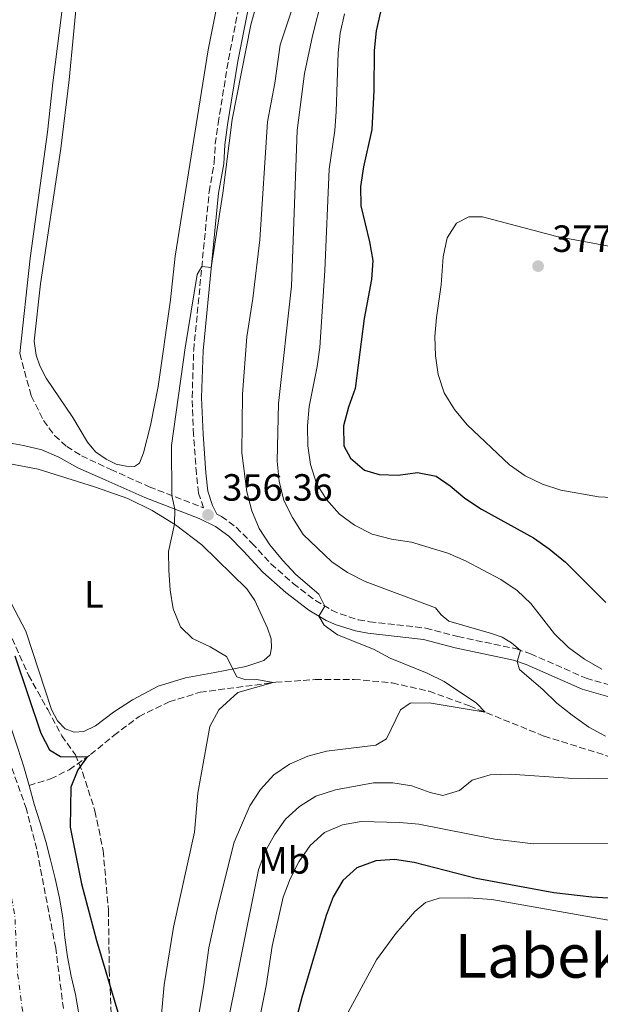
# Model space of a CAD drawing. Units: metres. Extents: x 628513 to 631985, y 4697230 to 4699606.
# Drawn here: x 630160 to 630313, y 4698554 to 4698814 of the extents above; entities that cross this region are included whole.
import ezdxf
from ezdxf.enums import TextEntityAlignment as Align

# ---------------------------------------------------------------- set-up
doc = ezdxf.new("R2010")
doc.units = ezdxf.units.M
doc.header["$MEASUREMENT"] = 0
doc.linetypes.add('DGN Style 3', pattern=[2.435891, 1.739922, -0.695969])
doc.linetypes.add('DGN Style 4', pattern=[2.785615, 1.391938, -0.695969, 0.00174, -0.695969])
for name, color, linetype, lineweight in [('Acequia sin especificar', 4, 'Continuous', 0), ('Barranco lineal', 142, 'DGN Style 3', 13), ('Camino', 7, 'DGN Style 3', 0), ('Cauce permanente', 151, 'Continuous', 13), ('Cauce permanente (área)', 142, 'Continuous', 13), ('Cota de punto acotado terreno', 7, 'Continuous', 0), ('Curva de nivel directora', 30, 'Continuous', 30), ('Curva de nivel intermedia', 30, 'Continuous', 0), ('Eje cauce permanente (área)', 70, 'DGN Style 4', 0), ('Etiqueta de uso rústico', 92, 'Continuous', 0), ('Línea de cambio de uso (parcela vista)', 92, 'Continuous', 0), ('Margen derecho', 7, 'Continuous', 0), ('Punto acotado terreno (símbolo)', 7, 'Continuous', 0), ('Texto de Área (paraje) menor', 7, 'Continuous', 0), ('Zona arbolada', 92, 'DGN Style 3', 0)]:
    doc.layers.add(name, color=color, linetype=linetype, lineweight=lineweight)
doc.styles.add('Style-Arial', font='arial.ttf')

# ---------------------------------------------------------------- blocks, each defined once
blk = doc.blocks.new('5PATER')
at = {"layer": 'Acequia sin especificar', "linetype": 'Continuous', "lineweight": 0}
h = blk.add_hatch(color=51, dxfattribs=at)
edge = h.paths.add_edge_path()
edge.add_ellipse((0, 0), major_axis=(-0.11, -0.111), ratio=0.999422, start_angle=0, end_angle=360)

msp = doc.modelspace()

# ---------------------------------------------------------------- linework, layer by layer
at = {"layer": 'Barranco lineal', "color": 142, "linetype": 'DGN Style 3', "lineweight": 13}
msp.add_polyline3d([(630162.24, 4698611.78, 345.7), (630167.9, 4698613.49, 347.71), (630172.87, 4698615.93, 349.21), (630178.48, 4698619.91, 350.15), (630184.65, 4698624.94, 351.28), (630191.28, 4698629.97, 351.87), (630199.23, 4698633.82, 352.27), (630207.38, 4698636.36, 352.98), (630227.36, 4698639, 355.07), (630237.81, 4698639.72, 355.64), (630248.03, 4698639.77, 356.52), (630258.09, 4698638.84, 357.59), (630267.85, 4698636.63, 358.72), (630278.5, 4698632.76, 359.63), (630298.19, 4698624.81, 361.39), (630316.38, 4698619.09, 363.57)], dxfattribs=at)
at = {"layer": 'Camino', "color": 7, "linetype": 'DGN Style 3', "lineweight": 0}
for points in [[(630159.78, 4698725.77, 350.93), (630162.84, 4698714.55, 350.9), (630166.06, 4698708.12, 351.05), (630168.96, 4698704.1, 351.36), (630172.19, 4698701.24, 351.67), (630176.06, 4698698.75, 352.01), (630183.81, 4698695.16, 353.25), (630193.99, 4698690.57, 354.19), (630208.29, 4698685.06, 356.15), (630206.99, 4698688.93, 356.1), (630206.44, 4698694.05, 356.03), (630205.68, 4698704.34, 355.79), (630205.3, 4698714.14, 355.33), (630205.71, 4698726.66, 355.2), (630209.79, 4698768.39, 354.82), (630211.14, 4698776.11, 354.82), (630211.41, 4698781.09, 354.69), (630212.17, 4698786.47, 354.65), (630214.89, 4698803.33, 354.57), (630217.54, 4698816.78, 354.35)], [(630211.8, 4698683.37, 356.27), (630213.02, 4698682.78, 356.54), (630216.96, 4698679.89, 357.05), (630221.07, 4698675.72, 357.78), (630226.12, 4698670.26, 358.26), (630232.01, 4698665.05, 358.97), (630237.86, 4698660.58, 359.68), (630242.12, 4698658.04, 360.23), (630244.38, 4698657.05, 360.5), (630249.16, 4698655.52, 360.9), (630252.11, 4698654.99, 361.15), (630266.96, 4698653.29, 362.68), (630275.45, 4698651.07, 363.39), (630290.91, 4698647.8, 364.88), (630294.61, 4698646.51, 365.29), (630309.3, 4698640.06, 367.15), (630316.18, 4698638.11, 368.09)]]:
    msp.add_polyline3d(points, dxfattribs=at)
at = {"layer": 'Cauce permanente', "color": 151, "linetype": 'Continuous', "lineweight": 13}
msp.add_polyline3d([(630159.32, 4698621.64, 345.71), (630160.85, 4698616.72, 345.7), (630162.24, 4698611.78, 345.7), (630163.63, 4698606.84, 345.7), (630165.16, 4698601.9, 345.7), (630166.64, 4698596.99, 345.7), (630167.95, 4698592.11, 345.69), (630169.14, 4698587.23, 345.69), (630170.32, 4698581.99, 345.69), (630171.19, 4698576.86, 345.69), (630171.72, 4698571.58, 345.69), (630172.37, 4698566.55, 345.68), (630173.36, 4698561.48, 345.68), (630174.47, 4698556.58, 345.68), (630175.43, 4698551.54, 345.68)], dxfattribs=at)
at = {"layer": 'Cauce permanente (área)', "color": 142, "linetype": 'Continuous', "lineweight": 13, "extrusion": (0.001448, -7.72213e-05, 0.999999), "elevation": 895.2, "flags": 128}
msp.add_lwpolyline([(630059.5, 4698779.36), (630062.04, 4698774.98), (630064.64, 4698770.55), (630067.52, 4698766.1), (630070.41, 4698761.78), (630073.35, 4698757.36), (630076.43, 4698753.11), (630079.46, 4698748.87), (630081.86, 4698744.46), (630084.34, 4698739.89), (630086.66, 4698735.35), (630088.99, 4698730.76), (630091.27, 4698726.05), (630093.15, 4698721.12), (630095.02, 4698716.12), (630097.16, 4698711.3), (630099.91, 4698707.12), (630102.96, 4698702.87), (630107.42, 4698698.01), (630110.39, 4698693.71), (630113.65, 4698689.52), (630117.46, 4698685.84), (630121.74, 4698682.78), (630126.16, 4698679.97), (630130.25, 4698676.96), (630133.65, 4698673.1), (630136.48, 4698668.64), (630138.79, 4698664.07), (630142.04, 4698658.37), (630143.9, 4698655.17), (630149.05, 4698646.11), (630150.96, 4698641.32), (630152.81, 4698636.65), (630154.62, 4698631.79), (630156.44, 4698626.75), (630158.16, 4698621.72), (630159.69, 4698616.8), (630161.08, 4698611.86)], dxfattribs=at)
at = {"layer": 'Cauce permanente (área)', "color": 142, "linetype": 'Continuous', "lineweight": 13, "extrusion": (0.00012914, -0.000365374, 1), "elevation": -1289.67, "flags": 128}
msp.add_lwpolyline([(630162.19, 4698611.62), (630163.58, 4698606.68), (630165.11, 4698601.74), (630166.59, 4698596.83), (630167.9, 4698591.95), (630169.09, 4698587.07), (630170.27, 4698581.83), (630171.14, 4698576.7), (630171.67, 4698571.42), (630172.32, 4698566.39), (630173.31, 4698561.32), (630174.42, 4698556.42), (630175.38, 4698551.38), (630176.31, 4698546.17), (630177.3, 4698540.93), (630177.98, 4698535.92), (630178.45, 4698530.78), (630178.82, 4698525.59), (630179.12, 4698520.43), (630179.68, 4698515.29), (630180.53, 4698510.22), (630181.32, 4698505.01), (630182.14, 4698499.95), (630183.07, 4698494.85), (630183.63, 4698489.71), (630184.11, 4698484.6), (630184.85, 4698479.65), (630185.58, 4698474.42), (630185.77, 4698469.23), (630186.14, 4698464.12), (630186.79, 4698459.09), (630187.92, 4698454.1), (630189.26, 4698449.28), (630190.56, 4698444.2), (630191.94, 4698439.15), (630193.79, 4698434.45), (630195.79, 4698429.86), (630197.97, 4698425.1), (630199.73, 4698420.23), (630201.18, 4698415.35), (630202.12, 4698410.42), (630202.22, 4698405.24), (630202.02, 4698400.14), (630202.73, 4698394.97), (630203.98, 4698390.06), (630205.1, 4698384.91), (630204.9, 4698379.62), (630204.58, 4698374.5), (630205.51, 4698369.37), (630207.81, 4698366.62), (630211.16, 4698362.81), (630211.99, 4698361.03), (630213.49, 4698356.06), (630213.1, 4698351.31), (630212.45, 4698346.35), (630212.36, 4698341.28), (630212.73, 4698336.26), (630213.72, 4698331.22), (630214.17, 4698325.99), (630213.29, 4698320.84), (630211.22, 4698315.97), (630210.97, 4698311.02), (630212.44, 4698306.02), (630212.58, 4698301)], dxfattribs=at)
at = {"layer": 'Cauce permanente (área)', "color": 142, "linetype": 'Continuous', "lineweight": 13, "extrusion": (0.000961434, -0.000309644, 0.999999), "elevation": -503.37, "flags": 128}
msp.add_lwpolyline([(630118.69, 4698607.4), (630123.22, 4698605.12), (630127.67, 4698602.33), (630131.71, 4698599.02), (630135.69, 4698595.56), (630139.41, 4698592.03), (630142.36, 4698587.87), (630144.26, 4698583.17), (630145.17, 4698578.19), (630145.22, 4698573.15), (630144.96, 4698568), (630144.45, 4698563), (630144.17, 4698557.91), (630142.64, 4698553), (630140.3, 4698548.5), (630137.85, 4698543.9), (630137, 4698538.88), (630137.51, 4698533.86), (630137.51, 4698528.76), (630135.84, 4698525.8), (630132.83, 4698521.64), (630130.57, 4698516.92), (630130.45, 4698512.53), (630131.86, 4698507.53), (630134.03, 4698502.86), (630135.93, 4698498.13), (630136.13, 4698493.14), (630135, 4698488.13), (630135.71, 4698483.24), (630137.04, 4698478.47), (630137.67, 4698473.41), (630136.27, 4698470.02), (630134.8, 4698465.17), (630134.92, 4698463.55), (630136.96, 4698459.47), (630137.92, 4698454.37), (630138.91, 4698449.36), (630140.22, 4698444.45), (630141, 4698439.3), (630141.66, 4698434.3), (630141.94, 4698429.25), (630142.27, 4698423.94), (630142.55, 4698418.81), (630143.44, 4698413.26), (630144.54, 4698408.33), (630145.99, 4698403.45), (630148.01, 4698398.66), (630150.22, 4698393.92), (630152.36, 4698389.22), (630153.12, 4698383.98), (630152.46, 4698378.88), (630151.35, 4698373.73), (630151.41, 4698368.71), (630153.22, 4698364.75), (630156.24, 4698360.42), (630157.72, 4698355.42), (630158.79, 4698350.43), (630159.21, 4698345.38), (630159.61, 4698340.35), (630161.2, 4698335.61), (630163.42, 4698330.82), (630163.44, 4698326.51), (630161.77, 4698323.72), (630158.74, 4698319.5), (630156.87, 4698314.74), (630157.15, 4698310.6), (630158.49, 4698305.75), (630159.14, 4698300.63), (630158.77, 4698295.54), (630157.02, 4698290.78), (630154.93, 4698286.19), (630153.4, 4698281.17), (630152.74, 4698275.95), (630152.6, 4698270.71), (630151.66, 4698265.55), (630150.69, 4698260.48), (630150.77, 4698255.44), (630151.02, 4698250.25), (630149.86, 4698245.16), (630148.24, 4698240.07), (630147.59, 4698234.91), (630147.41, 4698229.73), (630146.11, 4698224.78), (630144.19, 4698219.83), (630142.16, 4698215.21), (630139.87, 4698210.43), (630138.06, 4698205.58), (630137.93, 4698205.2), (630136.45, 4698200.84), (630134.82, 4698196.1), (630133.24, 4698191.3), (630131.35, 4698186.51), (630129.28, 4698181.47), (630127.11, 4698176.81), (630125.33, 4698172.01), (630123.29, 4698166.18), (630105.63, 4698133.02), (630103.35, 4698128.57), (630100.99, 4698123.96), (630098.35, 4698119.57), (630095.42, 4698115.31)], dxfattribs=at)
at = {"layer": 'Curva de nivel directora', "color": 30, "linetype": 'Continuous', "lineweight": 30, "flags": 128}
for points, elevation in [([(630255.04, 4698815.9), (630253.85, 4698810.89), (630253.32, 4698805.75), (630253.25, 4698795.19), (630252.78, 4698784.84), (630250.5, 4698775.07), (630249.75, 4698769.85)], 375), ([(630249.75, 4698769.85), (630249.81, 4698764.75), (630252.14, 4698755.23), (630252.99, 4698750.3), (630252.61, 4698745.26), (630250.69, 4698735.02), (630248.33, 4698716.56), (630246.57, 4698711.63), (630245.27, 4698706.68), (630245.38, 4698701.44), (630247.13, 4698698.16), (630250.77, 4698694.97), (630254.65, 4698693.84), (630259.72, 4698693.64), (630264.83, 4698694.4), (630269.73, 4698693.38), (630273.43, 4698690.82), (630277.26, 4698687.6), (630281.7, 4698684.67), (630295.42, 4698677.08), (630299.58, 4698674.2), (630303.87, 4698670.72), (630314.54, 4698660.06)], 375), ([(630158.46, 4698645.98), (630165.39, 4698625.61), (630167.68, 4698621.18), (630170.56, 4698619.38), (630177.59, 4698619.28), (630175.17, 4698615.92), (630173.28, 4698611.29)], 350), ([(630173.28, 4698611.29), (630173.07, 4698600.8), (630176.09, 4698585.77), (630180.02, 4698570.87), (630185.91, 4698551.04)], 350), ([(630321.05, 4698581.7), (630310.8, 4698582.33), (630300.8, 4698583.4), (630280.28, 4698587.24), (630263.92, 4698591.42), (630258.76, 4698592.19), (630253.77, 4698591.85), (630248.78, 4698590), (630245.06, 4698586.68), (630242.54, 4698582.36), (630240.66, 4698577.44), (630234.24, 4698555.81), (630231.63, 4698545.76)], 375)]:
    msp.add_lwpolyline(points, dxfattribs=dict(at, elevation=elevation))
at = {"layer": 'Curva de nivel intermedia', "color": 30, "linetype": 'Continuous', "lineweight": 0, "flags": 128}
for points, elevation in [([(630235, 4698826.66), (630228.55, 4698807.22), (630227.15, 4698797.1), (630225.18, 4698786.93), (630223.16, 4698755.73), (630221.34, 4698740.32), (630219.78, 4698730.2), (630218.58, 4698715.03), (630218.39, 4698699.58), (630219.72, 4698689.3), (630221.08, 4698684.25), (630222.97, 4698679.62), (630225.79, 4698675.24), (630229.19, 4698671.24), (630232.64, 4698667.47), (630238.78, 4698662.25), (630240.32, 4698659.11)], 360), ([(630223.54, 4698822.45), (630220.81, 4698812.5), (630215.84, 4698787.5), (630213.37, 4698768.08), (630210.36, 4698748.5), (630207.87, 4698748.75), (630206.62, 4698746.63), (630203.49, 4698727.23), (630199.84, 4698701.45), (630199.91, 4698688.29), (630200.71, 4698684.7), (630200.64, 4698680.76), (630199.1, 4698673.55), (630199.12, 4698668.55), (630199.49, 4698663.29), (630200.28, 4698658.35), (630202.25, 4698653.61)], 355), ([(630239.61, 4698819.75), (630237.04, 4698809.64), (630234.94, 4698799.67), (630233.07, 4698784.65), (630231.51, 4698743.5), (630228.13, 4698712.57), (630227.73, 4698697.38), (630228.26, 4698692.03), (630229.47, 4698686.93), (630231.77, 4698682.49), (630234.61, 4698678.03), (630242.16, 4698670.82), (630246.28, 4698667.99), (630251, 4698665.56), (630269.51, 4698658.66), (630271.02, 4698656.81), (630273.04, 4698655.14), (630284.33, 4698651.87), (630287.11, 4698650.88), (630289.62, 4698649.45), (630292.01, 4698647.42), (630291.1, 4698644.5), (630291.75, 4698642.38), (630298, 4698637.02), (630301.56, 4698633.52), (630305.6, 4698630.36), (630310.01, 4698627.16), (630314.41, 4698624.81)], 365), ([(630245.55, 4698815.38), (630244.4, 4698810.27), (630243.84, 4698805.14), (630243.35, 4698789.63), (630242.95, 4698784.65), (630241.5, 4698774.42), (630240.37, 4698747.69), (630239, 4698727.31), (630238.34, 4698722.35), (630236.21, 4698711.81), (630235.78, 4698706.66), (630235.81, 4698701.42), (630236.51, 4698696.45), (630238.16, 4698691.5), (630240.73, 4698687.22), (630244.16, 4698683.4), (630248.2, 4698680.46), (630252.81, 4698678.1), (630257.89, 4698676.79), (630263.18, 4698675.98), (630272.83, 4698673.07), (630277.5, 4698671.09), (630286.77, 4698666.08), (630291.11, 4698663.26), (630294.73, 4698659.82), (630300.92, 4698651.76), (630304.68, 4698648.15), (630308.87, 4698645.09), (630313.41, 4698642.47)], 370), ([(630240.32, 4698659.11), (630238.79, 4698656.47), (630240.16, 4698654.08), (630243.66, 4698651.54), (630253.15, 4698647.76), (630257.54, 4698645.36), (630267.36, 4698641.41), (630271.86, 4698639.23), (630280.36, 4698633.45), (630282.64, 4698631.09), (630267.87, 4698633.55), (630262.86, 4698633.49), (630260.31, 4698631.75), (630256.61, 4698624.1), (630253.82, 4698622.39), (630240.79, 4698620.78), (630235.82, 4698619.5), (630230.96, 4698617.35), (630226.83, 4698614.53), (630223.31, 4698610.67), (630220.57, 4698606.39), (630216.44, 4698596.79), (630211.9, 4698578.98), (630209.74, 4698568.92), (630208.34, 4698558.65), (630205.75, 4698543.43)], 360), ([(630202.25, 4698653.61), (630205.42, 4698650.51), (630210.06, 4698648.34), (630214.37, 4698645.82), (630217.14, 4698640.41), (630219.47, 4698639.63), (630222.36, 4698639.72), (630226.67, 4698638.91), (630217.39, 4698636.31), (630212.36, 4698631.72), (630209.93, 4698627.34), (630206.79, 4698609.72), (630205.95, 4698599.44), (630200.42, 4698574.34), (630197.9, 4698559.12), (630196.94, 4698548.49)], 355), ([(630326.07, 4698613.38), (630304.61, 4698613.71), (630289.23, 4698614.74), (630283.99, 4698614.6), (630279.2, 4698613.18), (630275.89, 4698610.44), (630271.51, 4698609.12), (630268.14, 4698609.93), (630263.29, 4698611.68), (630258.24, 4698612.5), (630253.2, 4698612.42), (630243.11, 4698610.64), (630237.98, 4698608.91), (630233.65, 4698606.2), (630229.96, 4698602.83), (630227.06, 4698598.74), (630224.55, 4698594.3), (630222.85, 4698589.47), (630213.7, 4698543.95)], 365), ([(630295.44, 4698596.38), (630285.2, 4698597.57), (630265.18, 4698601.54), (630260.16, 4698602.02), (630249.89, 4698602.26), (630244.97, 4698601.39), (630240.27, 4698599.31), (630236.46, 4698595.9), (630233.45, 4698591.59), (630231.18, 4698587.14), (630229.34, 4698582.28), (630226.39, 4698569.33), (630224.88, 4698558.93), (630220.76, 4698538.75)], 370), ([(630316.24, 4698596.43), (630295.44, 4698596.38)], 370)]:
    msp.add_lwpolyline(points, dxfattribs=dict(at, elevation=elevation))
at = {"layer": 'Eje cauce permanente (área)', "color": 70, "linetype": 'DGN Style 4', "lineweight": 0, "extrusion": (0.001239, -0.00039407, 0.999999), "elevation": -724.94, "flags": 128}
msp.add_lwpolyline([(629947.26, 4698905.84), (629950.84, 4698902.17), (629957.95, 4698896.13), (629959.07, 4698891.01), (629959.74, 4698885.81), (629961.52, 4698881.04), (629964.57, 4698876.03), (629969.33, 4698868.59), (629973.79, 4698861.95), (629979.32, 4698853.33), (629982.06, 4698849.5), (629984.75, 4698845.01), (629987.73, 4698840.79), (629990.9, 4698836.76), (629994.2, 4698829.8), (629999.43, 4698820.93), (630004.96, 4698812.18), (630010.18, 4698803.42), (630013.3, 4698796.52), (630016.25, 4698792.27), (630020.46, 4698784.86), (630034.25, 4698772.2), (630040.04, 4698767.35), (630042.78, 4698762.97), (630047.42, 4698756.95), (630052, 4698750.52), (630056.47, 4698744.2), (630062.56, 4698735.7), (630066.89, 4698729.32), (630074.08, 4698722.95), (630084.22, 4698705.75), (630093.03, 4698689.93), (630101.3, 4698674.98), (630114.66, 4698651.6), (630124.42, 4698637.6), (630130.5, 4698626.4), (630135.39, 4698618.38), (630141.43, 4698610.97), (630147.07, 4698602.98), (630151.69, 4698597.01), (630156.1, 4698585.25), (630157.58, 4698577.57), (630158.31, 4698562.29), (630159.66, 4698552.16), (630158.8, 4698539.77), (630157.4, 4698529.9), (630154.27, 4698518.8), (630156.7, 4698506.66), (630158.46, 4698491.62), (630160.68, 4698476.66), (630159.89, 4698464.77), (630163.49, 4698449.4), (630166.22, 4698436.85), (630169.54, 4698424.65), (630171.56, 4698414.41), (630173.53, 4698404.47), (630176.97, 4698392.22), (630178.21, 4698382.02), (630177.86, 4698371.67), (630180.3, 4698365.02), (630181.79, 4698357.5), (630185.22, 4698350.82), (630185.46, 4698343.48), (630188, 4698328.99), (630186.63, 4698318.89), (630184.26, 4698308.45), (630184.14, 4698301.57), (630183.28, 4698291.61), (630182.49, 4698281.7), (630181.19, 4698274.29), (630178.8, 4698266.88), (630176.48, 4698254.19), (630175.44, 4698241.47), (630172.69, 4698226.29), (630170.18, 4698219.11), (630164.76, 4698207.41), (630159.27, 4698193.08), (630155.43, 4698180.99), (630152.98, 4698170.84), (630136.57, 4698133.6), (630135.36, 4698130.44), (630134.74, 4698128.65), (630133.85, 4698126.14), (630133.09, 4698123.64), (630132.43, 4698121.16), (630131.57, 4698118.78), (630129.29, 4698114.13), (630126.99, 4698109.28), (630124.66, 4698104.64), (630123.58, 4698102.19), (630121.01, 4698097.67), (630118.21, 4698092.99), (630115.33, 4698088.09), (630111.42, 4698080.8), (630108.81, 4698075.98), (630101.73, 4698062.08), (630100.32, 4698059.73), (630098.99, 4698057.43), (630097.88, 4698055.15), (630096.49, 4698052.91), (630094.99, 4698050.85)], dxfattribs=at)
at = {"layer": 'Línea de cambio de uso (parcela vista)', "color": 92, "linetype": 'Continuous', "lineweight": 0}
for points in [[(630174.19, 4698841.53, 351.24), (630168.54, 4698797.2, 351.16), (630167.15, 4698784.18, 351.13), (630162.56, 4698750.94, 351.07), (630159.78, 4698725.77, 350.93)], [(630190.06, 4698695.96, 352.89), (630187.85, 4698696.02, 352.89), (630185.29, 4698696.58, 352.86), (630182.58, 4698697.9, 352.77), (630179.83, 4698699.85, 352.69), (630177.69, 4698702.4, 352.6), (630173.85, 4698708.88, 352.66), (630166.75, 4698719.22, 352.69), (630165.12, 4698722.47, 352.72), (630164.15, 4698725.3, 352.77), (630163.58, 4698729.03, 352.8), (630165.25, 4698744.19, 352.83), (630170.62, 4698779.84, 352.97), (630172.84, 4698797.96, 352.97), (630175.13, 4698821.96, 353)], [(630211.65, 4698816.45, 352.83), (630209.51, 4698805.92, 352.74), (630200.83, 4698751.48, 352.66), (630199.57, 4698739.93, 352.69), (630196.32, 4698717.05, 352.72), (630194.33, 4698706.8, 352.74), (630192.48, 4698699.57, 352.8), (630191.41, 4698696.86, 352.86), (630190.06, 4698695.96, 352.89)], [(630317.72, 4698687.64, 377.84), (630312.55, 4698687.96, 377.81), (630302.6, 4698689.71, 377.76), (630297.75, 4698691.32, 377.76), (630293.25, 4698693.52, 377.73), (630289.05, 4698696.36, 377.76), (630277.94, 4698706.95, 377.79), (630274.54, 4698710.96, 377.79), (630271.84, 4698715.4, 377.81), (630270.22, 4698720.2, 377.87), (630269.54, 4698725.18, 377.87), (630269.37, 4698730.25, 377.79), (630269.79, 4698735.31, 377.79), (630271.03, 4698743.88, 377.76), (630271.61, 4698751.29, 377.76), (630272.6, 4698756.3, 377.76), (630275.12, 4698760.17, 377.76), (630278.31, 4698761.86, 377.76), (630281.93, 4698761.79, 377.76), (630301.61, 4698756.64, 377.56), (630321.53, 4698752.99, 377.5)], [(630152.58, 4698697.56, 350.75), (630164.66, 4698695.24, 351.26), (630179.51, 4698690.59, 352.53), (630188.34, 4698687.46, 353.61), (630194.74, 4698684.33, 353.89), (630200.92, 4698680.59, 355.05), (630207.85, 4698675.23, 355.7), (630219.7, 4698663.63, 356.61), (630221.88, 4698660.62, 356.78), (630225.21, 4698653.27, 356.86), (630226.15, 4698650.42, 356.86), (630226.23, 4698648.06, 356.67), (630225.92, 4698646.2, 356.55), (630224.26, 4698644.72, 356.35), (630219.52, 4698643.13, 355.42), (630211.31, 4698641.55, 354.4), (630203.51, 4698640.18, 353.98), (630196.34, 4698638.01, 353.61), (630189.56, 4698634.35, 352.9), (630184.51, 4698631.15, 352.56), (630179.82, 4698627.54, 352.02), (630176.72, 4698626.04, 351.85), (630174.19, 4698625.8, 351.66), (630171.78, 4698626.75, 351.54), (630169.72, 4698628.82, 351.46), (630168.16, 4698631.84, 351.4), (630161.44, 4698652.45, 351), (630157.54, 4698659.84, 350.81)], [(630243.6, 4698546.57, 377.69), (630253.95, 4698565.74, 377.3), (630259.07, 4698572.73, 377.07), (630264.05, 4698578.48, 376.79), (630266.92, 4698580.84, 376.67), (630270.47, 4698581.98, 376.59), (630278.23, 4698582.07, 376.08), (630284.45, 4698581.64, 375.94), (630316.18, 4698576.01, 375.94), (630327.25, 4698573.12, 376.02), (630332.45, 4698572.64, 376.05)]]:
    msp.add_polyline3d(points, dxfattribs=at)
at = {"layer": 'Margen derecho', "color": 7, "linetype": 'Continuous', "lineweight": 0}
for points in [[(630211.8, 4698683.37, 356.27), (630210.72, 4698685.69, 356.15), (630209.45, 4698689.47, 356.1), (630208.93, 4698694.28, 356.03), (630208.17, 4698704.49, 355.79), (630207.8, 4698714.14, 355.33), (630208.21, 4698726.5, 355.2), (630212.27, 4698768.05, 354.82), (630213.63, 4698775.83, 354.82), (630213.9, 4698780.84, 354.69), (630214.65, 4698786.09, 354.65), (630217.35, 4698802.89, 354.57), (630219.98, 4698816.24, 354.35)], [(630155.93, 4698702.33, 349.8), (630160.81, 4698701.49, 350.22), (630165.6, 4698700.34, 350.93), (630170.15, 4698698.37, 351.59), (630175.16, 4698695.6, 352.01), (630182.53, 4698692.38, 353.25), (630192.81, 4698687.74, 354.19), (630207.14, 4698682.23, 355.66), (630211.44, 4698680.15, 356.54), (630214.96, 4698677.57, 357.05), (630218.85, 4698673.61, 357.78), (630223.98, 4698668.07, 358.26), (630230.06, 4698662.68, 358.97), (630236.14, 4698658.04, 359.68), (630240.72, 4698655.32, 360.23), (630243.3, 4698654.19, 360.5), (630248.42, 4698652.55, 360.9), (630251.67, 4698651.96, 361.15), (630266.4, 4698650.28, 362.68), (630274.75, 4698648.1, 363.39), (630290.09, 4698644.85, 364.88), (630293.49, 4698643.66, 365.29), (630308.26, 4698637.17, 367.15), (630315.68, 4698635.07, 368.09)]]:
    msp.add_polyline3d(points, dxfattribs=at)
at = {"layer": 'Zona arbolada', "color": 92, "linetype": 'DGN Style 3', "lineweight": 0}
for points in [[(630171.34, 4698552.88, 345.68), (630169.29, 4698568.8, 345.69), (630164.3, 4698594.92, 345.7), (630161.56, 4698605.55, 345.7), (630156.21, 4698620.58, 345.71), (630147.58, 4698632.33, 345.71), (630140.84, 4698648.83, 345.72), (630135.92, 4698658.07, 345.73), (630132.73, 4698663.27, 345.76), (630129.39, 4698667.44, 345.77), (630123.57, 4698675.63, 345.77), (630111.95, 4698694.66, 345.92), (630105.78, 4698703.27, 346.04), (630095.4, 4698715.34, 345.8), (630086.67, 4698727.48, 345.83), (630074.63, 4698741.93, 345.86), (630061.13, 4698759.11, 345.88), (630051.11, 4698778.14, 345.89), (630048.29, 4698782.92, 345.9), (630045.29, 4698787.08, 345.9), (630042.8, 4698791.42, 345.9), (630038.57, 4698800.54, 345.91), (630034.45, 4698811.34, 345.91), (630029.72, 4698820.71, 345.92)], [(630171.34, 4698552.88, 345.68), (630169.29, 4698568.8, 345.69), (630164.3, 4698594.92, 345.7), (630161.56, 4698605.55, 345.7), (630156.21, 4698620.58, 345.71), (630147.58, 4698632.33, 345.71), (630140.84, 4698648.83, 345.72), (630135.92, 4698658.07, 345.73), (630132.73, 4698663.27, 345.76), (630129.39, 4698667.44, 345.77), (630123.57, 4698675.63, 345.77), (630111.95, 4698694.66, 345.92), (630105.78, 4698703.27, 346.04), (630095.4, 4698715.34, 345.8), (630086.67, 4698727.48, 345.83), (630074.63, 4698741.93, 345.86), (630061.13, 4698759.11, 345.88), (630051.11, 4698778.14, 345.89), (630048.29, 4698782.92, 345.9), (630045.29, 4698787.08, 345.9), (630042.8, 4698791.42, 345.9), (630038.57, 4698800.54, 345.91), (630034.45, 4698811.34, 345.91), (630029.72, 4698820.71, 345.92)], [(630148.77, 4698675.07, 350.58), (630152.21, 4698664.67, 350.29), (630155.76, 4698655.01, 350.13), (630162.1, 4698640.88, 350.54), (630167.17, 4698631.79, 351.11), (630170.89, 4698624.89, 351.08), (630174.48, 4698619.86, 350.14), (630176.4, 4698615.24, 350.17), (630179.65, 4698605.05, 350.99), (630181.8, 4698594.61, 351.15), (630183.21, 4698578.88, 351.24), (630183.42, 4698563.06, 350.38), (630184.17, 4698546, 348.89)], [(630155.76, 4698655.01, 350.13), (630162.1, 4698640.88, 350.54), (630167.17, 4698631.79, 351.11), (630170.89, 4698624.89, 351.08), (630174.48, 4698619.86, 350.14), (630176.4, 4698615.24, 350.17), (630179.65, 4698605.05, 350.99), (630181.8, 4698594.61, 351.15), (630183.21, 4698578.88, 351.24), (630183.42, 4698563.06, 350.38), (630184.17, 4698546, 348.89)]]:
    msp.add_polyline3d(points, dxfattribs=at)

# ---------------------------------------------------------------- block references
at = {"layer": 'Punto acotado terreno (símbolo)', "color": 7, "linetype": 'Continuous', "lineweight": 0, "xscale": 10, "yscale": 10, "zscale": 10}
for p in [(630296.63, 4698748.82, 377.2), (630209.51, 4698683.17, 356.36)]:
    msp.add_blockref('5PATER', p, dxfattribs=at)

# ---------------------------------------------------------------- texts
at = {"layer": 'Cota de punto acotado terreno', "color": 7, "linetype": 'Continuous', "lineweight": 0, "style": 'Style-Arial'}
for s, p in [('377.20', (630300.38, 4698752.57, 377.2)), ('356.36', (630213.26, 4698686.92, 356.36))]:
    msp.add_text(s, height=7, dxfattribs=at).set_placement(p)
at = {"layer": 'Etiqueta de uso rústico', "color": 92, "linetype": 'Continuous', "lineweight": 0, "style": 'Style-Arial'}
for s, p in [('L', (630179.36, 4698662.23, 352.84)), ('Mb', (630229.61, 4698591.99, 367.32))]:
    msp.add_text(s, height=7, dxfattribs=at).set_placement(p, align=Align.MIDDLE_CENTER)
at = {"layer": 'Texto de Área (paraje) menor', "color": 7, "linetype": 'Continuous', "lineweight": 0, "style": 'Style-Arial'}
msp.add_text('Labekoaldea', height=11.5, dxfattribs=at).set_placement((630321.83, 4698566.79, 376.32), align=Align.MIDDLE_CENTER)

doc.saveas('drawing.dxf')
